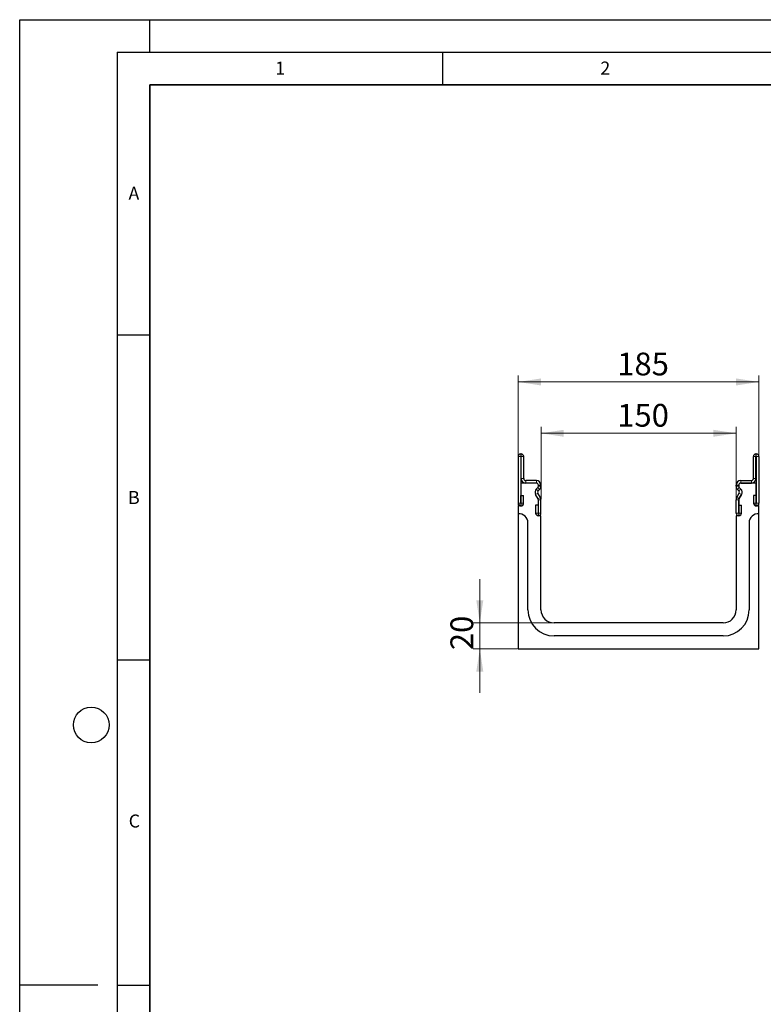
# Model space of a CAD drawing. Units: millimetres. Extents: x 0 to 420, y 0 to 297.
# Drawn here: x 0 to 114, y 146 to 297 of the extents above; entities that cross this region are included whole.
import ezdxf

# ---------------------------------------------------------------- set-up
doc = ezdxf.new("R2010")
doc.units = ezdxf.units.MM
doc.layers.add('LINIEN-DICK', color=7, linetype='Continuous', lineweight=35)
doc.layers.add('LINIEN-DÜNN', color=7, linetype='Continuous')
doc.layers.add('VORLAGE_TEXT', color=7, linetype='Continuous')
doc.styles.add('SLDTEXTSTYLE0', font='TXT', dxfattribs={"width": 0.605})
doc.dimstyles.new('SLDDIMSTYLE0', dxfattribs={"dimtxt": 3.5, "dimasz": 3.5, "dimexe": 0, "dimexo": 0.0625, "dimgap": 0.875, "dimtad": 1, "dimlfac": 5, "dimrnd": 1e-09, "dimzin": 12, "dimdsep": 46, "dimtxsty": 'SLDTEXTSTYLE0', "dimsah": 1, "dimcen": 0.09, "dimadec": 0, "dimazin": 3, "dimtfac": 1, "dimtdec": 3, "dimtofl": 0, "dimtmove": 0, "dimatfit": 3, "dimfxl": 1, "dimfrac": 2, "dimtolj": 1, "dimtzin": 12, "dimarcsym": 0})
doc.dimstyles.new('SLDDIMSTYLE1', dxfattribs={"dimtxt": 3.5, "dimasz": 3.5, "dimexe": 0, "dimexo": 0.0625, "dimgap": 0.875, "dimtad": 1, "dimlfac": 5, "dimrnd": 1e-09, "dimzin": 12, "dimdsep": 46, "dimtxsty": 'SLDTEXTSTYLE0', "dimsah": 1, "dimcen": 0.09, "dimadec": 0, "dimazin": 3, "dimtfac": 1, "dimtdec": 3, "dimtmove": 0, "dimatfit": 0, "dimfxl": 1, "dimfrac": 2, "dimtolj": 1, "dimtzin": 12, "dimarcsym": 0})

# ---------------------------------------------------------------- blocks, each defined once
blk = doc.blocks.new('_D_3')
at = {"color": 7, "linetype": 'Continuous', "lineweight": 18}
for p, q in [((80.15, 223.22), (80.15, 234.37)), ((80.15, 233.37), (110.15, 233.37)), ((110.15, 223.22), (110.15, 234.37))]:
    blk.add_line(p, q, dxfattribs=at)
for points in [[(80.15, 233.37), (83.65, 232.84), (83.65, 233.91)], [(110.15, 233.37), (106.65, 233.91), (106.65, 232.84)]]:
    blk.add_solid(points, dxfattribs=at)
at = {"color": 7, "linetype": 'Continuous', "lineweight": 18, "insert": (91.86, 237.89), "char_height": 3.5, "attachment_point": 1, "style": 'SLDTEXTSTYLE0'}
blk.add_mtext('150', dxfattribs=at)
blk = doc.blocks.new('_D_4')
at = {"color": 7, "linetype": 'Continuous', "lineweight": 18}
for p, q in [((76.65, 222.3), (76.65, 242.27)), ((76.65, 241.27), (113.65, 241.27)), ((113.65, 222.3), (113.65, 242.27))]:
    blk.add_line(p, q, dxfattribs=at)
for points in [[(76.65, 241.27), (80.15, 240.73), (80.15, 241.81)], [(113.65, 241.27), (110.15, 241.81), (110.15, 240.73)]]:
    blk.add_solid(points, dxfattribs=at)
at = {"color": 7, "linetype": 'Continuous', "lineweight": 18, "insert": (91.86, 245.78), "char_height": 3.5, "attachment_point": 1, "style": 'SLDTEXTSTYLE0'}
blk.add_mtext('185', dxfattribs=at)
blk = doc.blocks.new('_D_5')
at = {"color": 7, "linetype": 'Continuous', "lineweight": 18}
for p, q in [((70.74, 204.2), (70.74, 210.93)), ((82.05, 204.2), (69.74, 204.2)), ((70.74, 204.2), (70.74, 200.2)), ((76.55, 200.2), (69.74, 200.2)), ((70.74, 200.2), (70.74, 193.47))]:
    blk.add_line(p, q, dxfattribs=at)
for points in [[(70.74, 204.2), (71.28, 207.7), (70.2, 207.7)], [(70.74, 200.2), (70.2, 196.7), (71.28, 196.7)]]:
    blk.add_solid(points, dxfattribs=at)
at = {"color": 7, "linetype": 'Continuous', "lineweight": 18, "insert": (66.22, 200.01), "char_height": 3.5, "attachment_point": 1, "rotation": 90, "style": 'SLDTEXTSTYLE0'}
blk.add_mtext('20', dxfattribs=at)

msp = doc.modelspace()

# ---------------------------------------------------------------- linework, layer by layer
at = {"color": 7, "linetype": 'Continuous', "lineweight": 25}
for p, q in [((76.6451, 229.8005), (76.6451, 222.6103)), ((77.0449, 229.8005), (77.0449, 222.6103)), ((77.0951, 230.2005), (77.0451, 230.2005)), ((77.0951, 229.8007), (77.0451, 229.8007)), ((77.0953, 226.4005), (77.0953, 229.8005)), ((77.4951, 226.4005), (77.4951, 229.8005)), ((112.7951, 226.4005), (112.7951, 229.8005)), ((113.1949, 226.4005), (113.1949, 229.8005)), ((113.1951, 230.2005), (113.2451, 230.2005)), ((113.1951, 229.8007), (113.2451, 229.8007)), ((113.2453, 229.8005), (113.2453, 222.6103)), ((113.6451, 229.8005), (113.6451, 222.6103)), ((77.0451, 225.7007), (77.0451, 222.2007)), ((79.4451, 225.7007), (77.0451, 225.7007)), ((79.4451, 226.1005), (77.7951, 226.1005)), ((79.4451, 225.7007), (77.7951, 225.7007)), ((110.8451, 226.1005), (112.4951, 226.1005)), ((110.8451, 225.7007), (112.4951, 225.7007)), ((113.2451, 225.7007), (110.8451, 225.7007)), ((113.2451, 222.2007), (113.2451, 225.7007)), ((79.425, 224.7951), (79.6572, 225.0273)), ((79.4251, 224.7948), (79.6574, 225.027)), ((79.7078, 224.5121), (79.94, 224.7443)), ((79.7451, 225.2395), (79.7451, 225.4007)), ((79.7453, 225.2393), (79.7453, 225.4005)), ((80.1451, 225.2393), (80.1451, 225.4005)), ((110.1451, 225.2393), (110.1451, 225.4005)), ((110.5824, 224.5121), (110.3502, 224.7443)), ((110.5449, 225.2393), (110.5449, 225.4005)), ((110.5451, 225.4007), (110.5451, 225.2395)), ((110.8651, 224.7948), (110.6328, 225.027)), ((110.633, 225.0273), (110.8652, 224.7951)), ((77.0649, 223.8005), (77.4647, 223.8005)), ((77.0649, 222.6103), (77.0649, 223.8005)), ((77.4647, 222.6103), (77.4647, 223.8005)), ((79.7048, 223.2734), (79.3139, 223.9499)), ((79.7053, 223.2728), (79.3141, 223.9498)), ((80.0514, 223.4729), (79.6602, 224.1498)), ((79.7451, 220.7007), (79.7451, 223.1233)), ((79.7453, 221.1103), (79.7453, 223.1231)), ((80.1451, 221.1103), (80.1451, 223.1231)), ((110.1451, 221.1103), (110.1451, 223.1231)), ((110.2388, 223.4729), (110.63, 224.1498)), ((110.5449, 221.1103), (110.5449, 223.1231)), ((110.5451, 223.1233), (110.5451, 220.7007)), ((110.5849, 223.2728), (110.9762, 223.9498)), ((110.9763, 223.9499), (110.5854, 223.2734)), ((113.2253, 223.8005), (112.8255, 223.8005)), ((112.8255, 223.8005), (112.8255, 222.6103)), ((113.2253, 223.8005), (113.2253, 222.6103)), ((77.0451, 222.2007), (76.6451, 222.2007)), ((76.6451, 222.2007), (76.6451, 221.0007)), ((79.3255, 222.3005), (79.3255, 221.1103)), ((79.7253, 222.3005), (79.3255, 222.3005)), ((79.7253, 222.3005), (79.7253, 221.1103)), ((110.5649, 221.1103), (110.5649, 222.3005)), ((110.5649, 222.3005), (110.9647, 222.3005)), ((110.9647, 221.1103), (110.9647, 222.3005)), ((113.6451, 222.2007), (113.2451, 222.2007)), ((113.6451, 221.0007), (113.6451, 222.2007)), ((76.6451, 221.0007), (76.6451, 200.2007)), ((80.1451, 220.7007), (79.7451, 220.7007)), ((80.1451, 206.2007), (80.1451, 220.7007)), ((110.1451, 220.7007), (110.1451, 206.2007)), ((110.5451, 220.7007), (110.1451, 220.7007)), ((113.6451, 200.2007), (113.6451, 221.0007)), ((78.1451, 206.2007), (78.1451, 219.6007)), ((112.1451, 219.6007), (112.1451, 206.2007)), ((108.1451, 204.2007), (82.1451, 204.2007)), ((108.1451, 202.2007), (82.1451, 202.2007)), ((76.6451, 200.2007), (113.6451, 200.2007))]:
    msp.add_line(p, q, dxfattribs=at)
at = {"color": 8, "linetype": 'Continuous', "lineweight": 18}
for p, q in [((77.0449, 229.8005), (76.6451, 229.8005)), ((77.0451, 230.2005), (77.0451, 229.8007)), ((77.0951, 229.8007), (77.0951, 230.2005)), ((77.4951, 229.8005), (77.0953, 229.8005)), ((113.1949, 229.8005), (112.7951, 229.8005)), ((113.1951, 230.2005), (113.1951, 229.8007)), ((113.2451, 229.8007), (113.2451, 230.2005)), ((113.6451, 229.8005), (113.2453, 229.8005)), ((77.0953, 226.4005), (77.4951, 226.4005)), ((77.7951, 226.1005), (77.7951, 225.7007)), ((79.4451, 225.7007), (79.4451, 226.1005)), ((110.8451, 226.1005), (110.8451, 225.7007)), ((112.4951, 225.7007), (112.4951, 226.1005)), ((112.7951, 226.4005), (113.1949, 226.4005)), ((79.4251, 224.7948), (79.7078, 224.5121)), ((79.94, 224.7443), (79.6574, 225.027)), ((80.1451, 225.4005), (79.7453, 225.4005)), ((79.7453, 225.2393), (80.1451, 225.2393)), ((110.5449, 225.4005), (110.1451, 225.4005)), ((110.1451, 225.2393), (110.5449, 225.2393)), ((110.6328, 225.027), (110.3502, 224.7443)), ((110.5824, 224.5121), (110.8651, 224.7948)), ((79.6602, 224.1498), (79.3141, 223.9498)), ((79.7053, 223.2728), (80.0514, 223.4729)), ((80.0519, 223.4721), (79.7053, 223.2727)), ((80.1451, 223.1231), (79.7453, 223.1231)), ((110.5449, 223.1231), (110.1451, 223.1231)), ((110.5849, 223.2727), (110.2383, 223.4721)), ((110.2388, 223.4729), (110.5849, 223.2728)), ((110.9762, 223.9498), (110.63, 224.1498)), ((77.0449, 222.6103), (76.6451, 222.6103)), ((77.0649, 222.6103), (77.4647, 222.6103)), ((113.2253, 222.6103), (112.8255, 222.6103)), ((113.2453, 222.6103), (113.6451, 222.6103)), ((79.7253, 221.1103), (79.3255, 221.1103)), ((79.7453, 221.1103), (80.1451, 221.1103)), ((110.5449, 221.1103), (110.1451, 221.1103)), ((110.5649, 221.1103), (110.9647, 221.1103))]:
    msp.add_line(p, q, dxfattribs=at)
at = {"color": 7, "linetype": 'Continuous', "lineweight": 25}
for centre, radius, start, end in [((77.0451, 229.8005), 0.4, 90, 180), ((77.0451, 229.8005), 0.0002, 90, 180), ((77.0951, 229.8005), 0.4, 0, 90), ((77.0951, 229.8005), 0.0002, 0, 90), ((113.1951, 229.8005), 0.4, 90, 180), ((113.1951, 229.8005), 0.0002, 90, 180), ((113.2451, 229.8005), 0.4, 0, 90), ((113.2451, 229.8005), 0.0002, 0, 90), ((77.7951, 226.4005), 0.6998, 180, 270), ((77.7951, 226.4005), 0.3, 180, 270), ((79.4451, 225.4005), 0.7, 0, 90), ((79.4451, 225.4005), 0.3002, 0, 90), ((79.4451, 225.4007), 0.3, 0, 90), ((110.8451, 225.4005), 0.7, 90, 180), ((110.8451, 225.4005), 0.3002, 90, 180), ((110.8451, 225.4007), 0.3, 90, 180), ((112.4951, 226.4005), 0.6998, 270, 0), ((112.4951, 226.4005), 0.3, 270, 0), ((79.9199, 224.3001), 0.7, 134.996042, 210.024654), ((79.9199, 224.2999), 0.6998, 134.996042, 210.024654), ((79.9199, 224.2999), 0.3, 134.996042, 210.024654), ((79.4451, 225.2395), 0.3, 314.996042, 0), ((79.4451, 225.2393), 0.3002, 314.996042, 0), ((79.4451, 225.2393), 0.7, 314.996042, 0), ((110.8451, 225.2393), 0.7, 180, 225.003958), ((110.8451, 225.2393), 0.3002, 180, 225.003958), ((110.8451, 225.2395), 0.3, 180, 225.003958), ((110.3703, 224.2999), 0.3, 329.975346, 45.003958), ((110.3703, 224.2999), 0.6998, 329.975346, 45.003958), ((110.3703, 224.3001), 0.7, 329.975346, 45.003958), ((79.4451, 223.1233), 0.3, 0, 30.024654), ((79.6707, 223.2528), 0.04, 29.90599, 30.024654), ((79.4451, 223.1231), 0.3002, 0, 29.90599), ((79.6707, 223.2528), 0.4398, 29.90599, 30.024654), ((79.4451, 223.1231), 0.7, 0, 29.90599), ((110.8451, 223.1231), 0.7, 150.09401, 180), ((110.6196, 223.2528), 0.4398, 149.975346, 150.09401), ((110.8451, 223.1231), 0.3002, 150.09401, 180), ((110.8451, 223.1233), 0.3, 149.975346, 180), ((110.6196, 223.2528), 0.04, 149.975346, 150.09401), ((77.0549, 222.6103), 0.4098, 180, 0), ((77.0549, 222.6103), 0.01, 180, 0), ((113.2353, 222.6103), 0.4098, 180, 0), ((113.2353, 222.6103), 0.01, 180, 0), ((76.7418, 219.6007), 1.4033, 0, 93.949868), ((79.7353, 221.1103), 0.4098, 180, 0), ((79.7353, 221.1103), 0.01, 180, 0), ((110.5549, 221.1103), 0.4098, 180, 0), ((110.5549, 221.1103), 0.01, 180, 0), ((113.5484, 219.6007), 1.4033, 86.050132, 180), ((82.1451, 206.2007), 4, 180, 270), ((82.1451, 206.2007), 2, 180, 270), ((108.1451, 206.2007), 4, 270, 0), ((108.1451, 206.2007), 2, 270, 0)]:
    msp.add_arc(centre, radius, start, end, dxfattribs=at)
at = {"layer": 'LINIEN-DICK'}
for p, q in [((20, 287), (20, 10)), ((410, 287), (20, 287))]:
    msp.add_line(p, q, dxfattribs=at)
at = {"layer": 'LINIEN-DÜNN'}
for p, q in [((0, 0), (0, 297)), ((0, 297), (420, 297)), ((20, 292), (20, 297)), ((15, 292), (415, 292)), ((15, 292), (15, 5)), ((65, 292), (65, 287)), ((15, 248.5), (20, 248.5)), ((15, 198.5), (20, 198.5)), ((12, 148.5), (0, 148.5)), ((15, 148.5), (20, 148.5))]:
    msp.add_line(p, q, dxfattribs=at)
msp.add_circle((11, 188.5), 2.75, dxfattribs=at)

# ---------------------------------------------------------------- texts
at = {"layer": 'VORLAGE_TEXT', "char_height": 2, "attachment_point": 2, "style": 'SLDTEXTSTYLE0'}
for s, insert in [('1', (40.051, 290.553)), ('2', (90.0332, 290.5567)), ('A', (17.561, 271.2966)), ('B', (17.5517, 224.4926)), ('C', (17.6275, 174.7262))]:
    msp.add_mtext(s, dxfattribs=dict(at, insert=insert))

# ---------------------------------------------------------------- dimensions: what is measured, and where the dimension line sits
at = {"color": 7, "linetype": 'Continuous', "lineweight": 18}
for base, p1, p2, picture, middle in [((113.6451, 241.2687), (76.6451, 222.2007), (113.6451, 222.2007), '_D_4', (95.1451, 241.2687)), ((110.1451, 233.3746), (80.1451, 223.1231), (110.1451, 223.1231), '_D_3', (95.1451, 233.3746))]:
    dim = msp.add_linear_dim(base=base, p1=p1, p2=p2, dimstyle='SLDDIMSTYLE0', dxfattribs=at)
    dim.commit()
    dim.dimension.update_dxf_attribs({"geometry": picture, "text_midpoint": middle, "dimtype": 160})
dim = msp.add_linear_dim(base=(70.7366, 200.2007), p1=(82.1451, 204.2007), p2=(76.6451, 200.2007), angle=90, dimstyle='SLDDIMSTYLE1', dxfattribs=at)
dim.commit()
dim.dimension.update_dxf_attribs({"geometry": '_D_5', "text_midpoint": (70.7366, 202.2007), "dimtype": 160})

doc.saveas('drawing.dxf')
